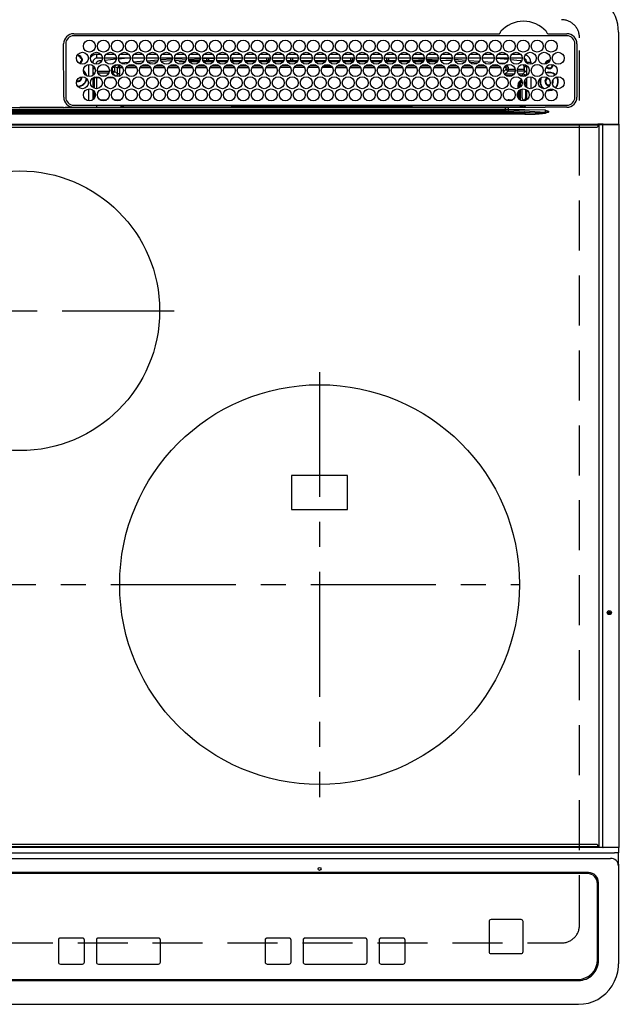
# Model space of a CAD drawing. Extents: x 28111 to 54233, y 210 to 8610.
# Drawn here: x 31006 to 31305, y 6701 to 7194 of the extents above; entities that cross this region are included whole.
import ezdxf

# ---------------------------------------------------------------- set-up
doc = ezdxf.new("R2010")
doc.units = 0
doc.header["$LTSCALE"] = 50
doc.header["$MEASUREMENT"] = 0
doc.linetypes.add('CENTER', pattern=[2, 1.25, -0.25, 0.25, -0.25])
doc.linetypes.add('DASHED', pattern=[0.75, 0.5, -0.25])
doc.layers.add('126-甲板', color=2, linetype='CONTINUOUS')
doc.layers.add('150-機器', color=8, linetype='CONTINUOUS')

msp = doc.modelspace()

# ---------------------------------------------------------------- linework, layer by layer
at = {"layer": '126-甲板', "linetype": 'DASHED'}
for p, q in [((31285.56, 6740.81), (31285.56, 7184.81)), ((30734.56, 6731.81), (31276.56, 6731.81))]:
    msp.add_line(p, q, dxfattribs=at)
for centre, start, end in [((31276.56, 7184.81), 0, 90), ((31276.56, 6740.81), 270, 0)]:
    msp.add_arc(centre, 9, start, end, dxfattribs=at)
at = {"layer": '150-機器', "color": 13, "linetype": 'Continuous'}
for p, q in [((31032.56, 7186.76), (31245.3, 7186.76)), ((31279.26, 7185.74), (31032.56, 7185.74)), ((31245.3, 7186.76), (31245.46, 7186.77)), ((31269.66, 7186.77), (31269.74, 7186.76)), ((31269.74, 7186.76), (31269.82, 7186.76)), ((31269.82, 7186.76), (31279.26, 7186.76)), ((31305.06, 7187.54), (31305.06, 7141.54)), ((31027.56, 7155.04), (31027.54, 7181.74)), ((31028.56, 7181.74), (31028.56, 7155.04)), ((31283.26, 7155.04), (31283.26, 7181.74)), ((31284.28, 7181.74), (31284.28, 7155.04)), ((31034.08, 7175.49), (31034.16, 7175.51)), ((31034.16, 7175.51), (31034.16, 7175.63)), ((31034.96, 7176.14), (31034.96, 7175.92)), ((31034.96, 7175.92), (31034.96, 7175.51)), ((31036.31, 7174.16), (31036.72, 7174.16)), ((31036.72, 7174.16), (31036.94, 7174.16)), ((31044.16, 7174.54), (31044.16, 7176.54)), ((31044.16, 7176.54), (31046.1, 7176.54)), ((31046.91, 7174.54), (31044.16, 7174.54)), ((31053.91, 7174.54), (31047.91, 7174.54)), ((31053.87, 7174), (31048.1, 7173.42)), ((31048.72, 7176.54), (31053.1, 7176.54)), ((31060.91, 7174.54), (31054.91, 7174.54)), ((31059.54, 7174.54), (31054.93, 7174.1)), ((31055.72, 7176.54), (31060.1, 7176.54)), ((31067.91, 7174.54), (31061.91, 7174.54)), ((31062.72, 7176.54), (31067.1, 7176.54)), ((31074.91, 7174.54), (31068.91, 7174.54)), ((31069.19, 7173.28), (31074.76, 7173.75)), ((31069.72, 7176.54), (31074.1, 7176.54)), ((31081.91, 7174.54), (31075.91, 7174.54)), ((31076.03, 7173.86), (31081.89, 7174.22)), ((31076.72, 7176.54), (31081.1, 7176.54)), ((31088.91, 7174.54), (31082.91, 7174.54)), ((31082.96, 7174.29), (31086.88, 7174.54)), ((31088.73, 7173.65), (31083.17, 7173.3)), ((31083.72, 7176.54), (31088.1, 7176.54)), ((31095.91, 7174.54), (31089.91, 7174.54)), ((31095.86, 7174.1), (31090.05, 7173.74)), ((31090.72, 7176.54), (31095.1, 7176.54)), ((31102.91, 7174.54), (31096.91, 7174.54)), ((31098.03, 7174.23), (31096.98, 7174.17)), ((31097.72, 7176.54), (31102.1, 7176.54)), ((31102.87, 7174.43), (31098.03, 7174.23)), ((31099.16, 7173.31), (31099.16, 7174.26)), ((31100.16, 7173.31), (31100.16, 7174.23)), ((31109.91, 7174.54), (31103.91, 7174.54)), ((31104.72, 7176.54), (31109.1, 7176.54)), ((31116.91, 7174.54), (31110.91, 7174.54)), ((31110.96, 7174.54), (31110.96, 7173.94)), ((31111.72, 7176.54), (31116.1, 7176.54)), ((31111.96, 7174.54), (31111.96, 7173.31)), ((31123.91, 7174.54), (31117.91, 7174.54)), ((31118.72, 7176.54), (31123.1, 7176.54)), ((31130.91, 7174.54), (31124.91, 7174.54)), ((31125.72, 7176.54), (31130.1, 7176.54)), ((31129.16, 7173.31), (31129.16, 7174.54)), ((31130.16, 7173.31), (31130.16, 7174.54)), ((31137.91, 7174.54), (31131.91, 7174.54)), ((31132.72, 7176.54), (31137.1, 7176.54)), ((31144.91, 7174.54), (31138.91, 7174.54)), ((31139.72, 7176.54), (31144.1, 7176.54)), ((31140.96, 7174.54), (31140.96, 7173.31)), ((31141.96, 7174.54), (31141.96, 7173.31)), ((31151.91, 7174.54), (31145.91, 7174.54)), ((31146.72, 7176.54), (31151.1, 7176.54)), ((31158.91, 7174.54), (31152.91, 7174.54)), ((31153.72, 7176.54), (31158.1, 7176.54)), ((31165.91, 7174.54), (31159.91, 7174.54)), ((31160.16, 7173.31), (31160.16, 7174.54)), ((31160.72, 7176.54), (31165.1, 7176.54)), ((31172.91, 7174.54), (31166.91, 7174.54)), ((31167.72, 7176.54), (31172.1, 7176.54)), ((31170.96, 7174.54), (31170.96, 7173.31)), ((31171.96, 7174.54), (31171.96, 7173.31)), ((31179.91, 7174.54), (31173.91, 7174.54)), ((31174.72, 7176.54), (31179.1, 7176.54)), ((31186.91, 7174.54), (31180.91, 7174.54)), ((31181.72, 7176.54), (31186.1, 7176.54)), ((31193.91, 7174.54), (31187.91, 7174.54)), ((31188.72, 7176.54), (31193.1, 7176.54)), ((31189.16, 7173.31), (31189.16, 7174.54)), ((31190.16, 7173.31), (31190.16, 7174.54)), ((31200.91, 7174.54), (31194.91, 7174.54)), ((31195.72, 7176.54), (31200.1, 7176.54)), ((31200.88, 7174.33), (31197.16, 7174.54)), ((31207.91, 7174.54), (31201.91, 7174.54)), ((31207.81, 7173.94), (31201.96, 7174.27)), ((31202.72, 7176.54), (31207.1, 7176.54)), ((31214.91, 7174.54), (31208.91, 7174.54)), ((31214.7, 7173.55), (31209.03, 7173.87)), ((31209.72, 7176.54), (31214.1, 7176.54)), ((31221.91, 7174.54), (31215.91, 7174.54)), ((31215.93, 7174.48), (31221.59, 7174.16)), ((31221.54, 7173.17), (31216.1, 7173.47)), ((31216.72, 7176.54), (31221.1, 7176.54)), ((31221.59, 7174.16), (31221.88, 7174.14)), ((31228.91, 7174.54), (31222.91, 7174.54)), ((31223, 7174.05), (31228.71, 7173.58)), ((31223.72, 7176.54), (31228.1, 7176.54)), ((31235.91, 7174.54), (31229.91, 7174.54)), ((31230.1, 7173.47), (31235.52, 7173.02)), ((31230.72, 7176.54), (31235.1, 7176.54)), ((31242.91, 7174.54), (31236.91, 7174.54)), ((31237.72, 7176.54), (31242.1, 7176.54)), ((31242.91, 7174.49), (31242.38, 7174.54)), ((31249.91, 7174.54), (31243.91, 7174.54)), ((31249.83, 7173.83), (31243.91, 7174.39)), ((31244.72, 7176.54), (31249.1, 7176.54)), ((31256.91, 7174.54), (31250.91, 7174.54)), ((31255.93, 7173.2), (31251.01, 7173.71)), ((31251.72, 7176.54), (31256.1, 7176.54)), ((31036.72, 7173.36), (31036.31, 7173.36)), ((31036.94, 7173.36), (31036.72, 7173.36)), ((31040.16, 7165.4), (31040.16, 7171.38)), ((31042.16, 7172.54), (31041.63, 7172.54)), ((31042.16, 7172.54), (31042.16, 7172.05)), ((31042.16, 7170.82), (31042.16, 7165.95)), ((31042.62, 7170.41), (31042.16, 7170.41)), ((31043.3, 7169.18), (31042.16, 7169.18)), ((31046.65, 7173.27), (31045.36, 7173.14)), ((31052.04, 7168.13), (31052.04, 7170)), ((31052.04, 7170), (31053.04, 7170)), ((31053.04, 7170), (31053.04, 7168.13)), ((31053.91, 7171.34), (31053.92, 7171.29)), ((31053.92, 7171.29), (31053.93, 7171.17)), ((31053.93, 7171.17), (31053.94, 7171.07)), ((31055.52, 7171.13), (31053.94, 7171)), ((31053.94, 7171.07), (31053.94, 7171.02)), ((31053.94, 7171.02), (31053.94, 7171)), ((31054.5, 7166.67), (31054.5, 7169.72)), ((31055.5, 7169.72), (31054.5, 7169.72)), ((31055.49, 7170.72), (31056.2, 7170.72)), ((31055.49, 7170.7), (31055.49, 7170.72)), ((31055.49, 7170.64), (31055.49, 7170.7)), ((31055.49, 7170.55), (31055.49, 7170.64)), ((31055.49, 7170.42), (31055.49, 7170.55)), ((31055.49, 7170.27), (31055.49, 7170.42)), ((31055.49, 7170.1), (31055.49, 7170.27)), ((31055.49, 7169.91), (31055.49, 7170.1)), ((31055.5, 7169.72), (31055.49, 7169.91)), ((31055.5, 7169.72), (31055.5, 7166.67)), ((31057.03, 7169.72), (31055.5, 7169.72)), ((31056.07, 7172.18), (31060.09, 7172.52)), ((31064.03, 7169.73), (31058.74, 7169.72)), ((31059.59, 7170.73), (31063.18, 7170.73)), ((31062.54, 7172.72), (31067.57, 7173.15)), ((31066.63, 7172.07), (31063.61, 7171.81)), ((31071.02, 7169.73), (31065.75, 7169.73)), ((31066.61, 7170.74), (31070.17, 7170.74)), ((31074.25, 7172.71), (31069.84, 7172.34)), ((31078.02, 7169.74), (31072.75, 7169.74)), ((31073.62, 7170.75), (31077.16, 7170.75)), ((31081.59, 7173.2), (31076.44, 7172.88)), ((31085.01, 7169.75), (31079.76, 7169.74)), ((31080.63, 7170.75), (31084.15, 7170.75)), ((31085.09, 7172.81), (31088.4, 7172.81)), ((31092.01, 7169.76), (31086.76, 7169.75)), ((31087.64, 7170.76), (31091.15, 7170.76)), ((31090.15, 7173.31), (31095.67, 7173.31)), ((31090.42, 7172.81), (31095.4, 7172.81)), ((31099.01, 7169.76), (31093.77, 7169.76)), ((31094.65, 7170.76), (31098.14, 7170.77)), ((31097.15, 7173.31), (31099.16, 7173.31)), ((31097.42, 7172.81), (31102.4, 7172.81)), ((31100.16, 7173.31), (31099.16, 7173.31)), ((31100.16, 7173.31), (31102.67, 7173.31)), ((31106, 7169.77), (31100.77, 7169.77)), ((31101.66, 7170.77), (31105.13, 7170.77)), ((31104.15, 7173.31), (31109.67, 7173.31)), ((31104.42, 7172.81), (31109.4, 7172.81)), ((31113, 7169.78), (31107.78, 7169.77)), ((31108.67, 7170.77), (31112.12, 7170.78)), ((31111.96, 7173.31), (31111.15, 7173.31)), ((31111.42, 7172.81), (31116.4, 7172.81)), ((31111.96, 7173.31), (31116.67, 7173.31)), ((31119.99, 7169.78), (31114.78, 7169.78)), ((31115.68, 7170.78), (31119.12, 7170.78)), ((31118.15, 7173.31), (31123.67, 7173.31)), ((31118.42, 7172.81), (31123.4, 7172.81)), ((31126.99, 7169.79), (31121.79, 7169.79)), ((31122.69, 7170.79), (31126.11, 7170.79)), ((31125.15, 7173.31), (31129.16, 7173.31)), ((31125.42, 7172.81), (31130.4, 7172.81)), ((31133.99, 7169.8), (31128.79, 7169.79)), ((31130.16, 7173.31), (31129.16, 7173.31)), ((31129.7, 7170.79), (31133.1, 7170.8)), ((31130.16, 7173.31), (31130.67, 7173.31)), ((31132.15, 7173.31), (31137.67, 7173.31)), ((31132.42, 7172.81), (31137.4, 7172.81)), ((31140.98, 7169.81), (31135.8, 7169.8)), ((31136.71, 7170.8), (31140.09, 7170.8)), ((31139.15, 7173.31), (31140.96, 7173.31)), ((31139.42, 7172.81), (31144.4, 7172.81)), ((31141.96, 7173.31), (31140.96, 7173.31)), ((31141.96, 7173.31), (31144.67, 7173.31)), ((31147.98, 7169.81), (31142.81, 7169.81)), ((31143.72, 7170.8), (31147.09, 7170.81)), ((31146.15, 7173.31), (31151.67, 7173.31)), ((31146.42, 7172.81), (31151.4, 7172.81)), ((31150.96, 7169.82), (31149.81, 7169.82)), ((31150.73, 7170.81), (31150.96, 7170.81)), ((31150.96, 7170.81), (31154.08, 7170.81)), ((31154.98, 7169.81), (31150.96, 7169.82)), ((31153.15, 7173.31), (31158.67, 7173.31)), ((31153.42, 7172.81), (31158.4, 7172.81)), ((31161.98, 7169.81), (31156.81, 7169.81)), ((31157.72, 7170.8), (31161.09, 7170.8)), ((31160.16, 7173.31), (31160.15, 7173.31)), ((31160.16, 7173.31), (31165.67, 7173.31)), ((31160.42, 7172.81), (31165.4, 7172.81)), ((31168.99, 7169.8), (31163.8, 7169.8)), ((31164.71, 7170.8), (31168.1, 7170.79)), ((31167.15, 7173.31), (31170.96, 7173.31)), ((31167.42, 7172.81), (31172.4, 7172.81)), ((31175.99, 7169.79), (31170.8, 7169.8)), ((31171.96, 7173.31), (31170.96, 7173.31)), ((31171.7, 7170.79), (31175.11, 7170.79)), ((31171.96, 7173.31), (31172.67, 7173.31)), ((31174.15, 7173.31), (31179.67, 7173.31)), ((31174.42, 7172.81), (31179.4, 7172.81)), ((31182.99, 7169.79), (31177.79, 7169.79)), ((31178.69, 7170.78), (31182.12, 7170.78)), ((31181.15, 7173.31), (31186.67, 7173.31)), ((31181.42, 7172.81), (31186.4, 7172.81)), ((31190, 7169.78), (31184.79, 7169.78)), ((31185.68, 7170.78), (31189.13, 7170.77)), ((31188.15, 7173.31), (31189.16, 7173.31)), ((31188.42, 7172.81), (31193.4, 7172.81)), ((31190.16, 7173.31), (31189.16, 7173.31)), ((31190.16, 7173.31), (31193.67, 7173.31)), ((31197, 7169.77), (31191.78, 7169.78)), ((31192.67, 7170.77), (31196.14, 7170.77)), ((31195.15, 7173.31), (31200.67, 7173.31)), ((31195.42, 7172.81), (31200.4, 7172.81)), ((31204, 7169.77), (31198.78, 7169.77)), ((31199.65, 7170.76), (31203.14, 7170.76)), ((31202.15, 7173.31), (31207.67, 7173.31)), ((31202.42, 7172.81), (31207.4, 7172.81)), ((31211.01, 7169.76), (31205.77, 7169.77)), ((31206.64, 7170.76), (31210.15, 7170.75)), ((31209.15, 7173.31), (31214.67, 7173.31)), ((31209.42, 7172.81), (31214.4, 7172.81)), ((31218.01, 7169.75), (31212.77, 7169.76)), ((31213.63, 7170.75), (31217.16, 7170.75)), ((31216.42, 7172.81), (31216.83, 7172.81)), ((31225.02, 7169.75), (31219.76, 7169.75)), ((31220.62, 7170.74), (31224.17, 7170.74)), ((31221.58, 7173.16), (31221.54, 7173.17)), ((31228.18, 7172.62), (31223.36, 7173.02)), ((31232.02, 7169.74), (31226.76, 7169.75)), ((31227.61, 7170.74), (31231.18, 7170.73)), ((31234.68, 7172.09), (31230.75, 7172.41)), ((31239.02, 7169.73), (31233.75, 7169.74)), ((31234.6, 7170.73), (31238.19, 7170.73)), ((31237.46, 7172.86), (31242.07, 7172.48)), ((31240.7, 7171.59), (31238.69, 7171.76)), ((31246.03, 7169.72), (31240.75, 7169.73)), ((31241.59, 7170.72), (31245.2, 7170.72)), ((31244.98, 7172.25), (31248.07, 7171.99)), ((31247.42, 7168.66), (31247.42, 7168.12)), ((31247.48, 7167.73), (31248.88, 7169.13)), ((31248.05, 7171.8), (31248.04, 7171.71)), ((31248.07, 7171.99), (31248.05, 7171.8)), ((31248.07, 7171.99), (31248.34, 7171.92)), ((31249.88, 7170), (31248.88, 7170)), ((31248.88, 7169.13), (31248.88, 7170)), ((31249.88, 7169.13), (31248.88, 7169.13)), ((31249.88, 7170), (31249.88, 7169.13)), ((31249.88, 7169.13), (31249.88, 7168.13)), ((31249.88, 7169.13), (31253.31, 7169.13)), ((31254.5, 7169.13), (31257.72, 7169.13)), ((31256.16, 7173.17), (31255.93, 7173.2)), ((31256.51, 7173.02), (31256.16, 7173.17)), ((31257.72, 7171.21), (31257.72, 7169.13)), ((31257.77, 7171.21), (31257.72, 7171.21)), ((31257.77, 7170.68), (31257.77, 7171.21)), ((31259.16, 7170.41), (31257.78, 7170.41)), ((31257.82, 7170.18), (31257.8, 7170.18)), ((31257.82, 7170.18), (31257.82, 7168.09)), ((31259.16, 7170.18), (31257.82, 7170.18)), ((31259.16, 7172.54), (31261.16, 7172.54)), ((31259.16, 7172.05), (31259.16, 7172.54)), ((31259.16, 7165.95), (31259.16, 7170.82)), ((31261.16, 7172.54), (31261.16, 7171.5)), ((31036.31, 7164.91), (31036.28, 7165.22)), ((31042.16, 7164.72), (31042.16, 7159.85)), ((31042.57, 7167.09), (31043.12, 7167.09)), ((31042.57, 7167.09), (31042.92, 7166.75)), ((31043, 7164.67), (31042.66, 7165.01)), ((31044, 7164.67), (31043, 7164.67)), ((31043, 7159.43), (31043, 7164.67)), ((31044, 7164.67), (31044, 7165.28)), ((31045.73, 7164.67), (31044, 7164.67)), ((31044, 7164.67), (31044, 7159.29)), ((31044.42, 7168.13), (31050.4, 7168.13)), ((31050.13, 7167.13), (31044.68, 7167.13)), ((31046.13, 7165.67), (31048.68, 7165.67)), ((31052.73, 7164.67), (31049.09, 7164.67)), ((31051.42, 7168.13), (31052.04, 7168.13)), ((31052.04, 7167.13), (31051.68, 7167.13)), ((31052.04, 7168.13), (31053.04, 7168.13)), ((31052.04, 7168.13), (31052.04, 7167.13)), ((31053.5, 7165.67), (31052.04, 7167.13)), ((31053.04, 7168.13), (31054.5, 7166.67)), ((31053.13, 7165.67), (31053.5, 7165.67)), ((31053.5, 7165.53), (31053.5, 7165.67)), ((31055.5, 7166.67), (31054.5, 7166.67)), ((31249.88, 7168.13), (31248.42, 7166.67)), ((31248.42, 7166.67), (31252.87, 7166.67)), ((31248.42, 7166.14), (31248.42, 7166.67)), ((31251.69, 7165.67), (31249.13, 7165.67)), ((31253.4, 7168.13), (31249.88, 7168.13)), ((31257.77, 7168.13), (31254.42, 7168.13)), ((31254.95, 7166.67), (31257.29, 7166.67)), ((31257.29, 7165.67), (31256.13, 7165.67)), ((31257.29, 7166.67), (31258.71, 7168.09)), ((31257.29, 7165.67), (31257.29, 7166.67)), ((31257.29, 7165.67), (31258.29, 7165.67)), ((31257.29, 7165.39), (31257.29, 7165.67)), ((31257.82, 7168.09), (31257.77, 7168.13)), ((31257.82, 7168.09), (31258.71, 7168.09)), ((31258.27, 7163.71), (31258.29, 7163.71)), ((31259.16, 7166.54), (31258.29, 7165.67)), ((31258.29, 7165.67), (31258.29, 7165.52)), ((31258.29, 7163.74), (31258.29, 7163.71)), ((31258.29, 7163.71), (31258.37, 7163.71)), ((31259.16, 7159.85), (31259.16, 7164.72)), ((31261.16, 7165.28), (31261.16, 7159.3)), ((31040.16, 7153.2), (31040.16, 7159.18)), ((31042.16, 7158.62), (31042.16, 7153.75)), ((31254.82, 7161.21), (31255.32, 7161.21)), ((31254.82, 7159.43), (31254.82, 7161.21)), ((31255.82, 7161.21), (31255.32, 7161.21)), ((31255.32, 7159.64), (31255.32, 7161.21)), ((31255.82, 7161.21), (31255.82, 7159.98)), ((31255.82, 7158.73), (31255.82, 7153.64)), ((31256.8, 7154.68), (31256.8, 7159.12)), ((31257.91, 7162.22), (31257.91, 7162.36)), ((31258.41, 7162.71), (31257.94, 7162.71)), ((31258.46, 7160.9), (31258.25, 7160.9)), ((31258.41, 7162.71), (31258.41, 7161.73)), ((31258.43, 7161.72), (31258.41, 7161.73)), ((31258.46, 7160.72), (31258.46, 7160.55)), ((31258.46, 7158.99), (31258.46, 7154.69)), ((31259.16, 7153.75), (31259.16, 7158.62)), ((31270.36, 7160.81), (31270.52, 7160.82)), ((31270.36, 7158.51), (31271.6, 7158.69)), ((31271.6, 7158.69), (31272.41, 7159.01)), ((31271.65, 7158.5), (31272.65, 7158.92)), ((31271.91, 7162.11), (31271.97, 7162.24)), ((31271.97, 7162.24), (31272.11, 7162.91)), ((31272.11, 7162.91), (31272.07, 7163.26)), ((31043, 7154.67), (31043, 7157.7)), ((31045.66, 7153.75), (31049.15, 7153.75)), ((31052.66, 7153.75), (31056.15, 7153.75)), ((31250.42, 7153.19), (31250.42, 7153.75)), ((31250.42, 7153.75), (31252.15, 7153.75)), ((31254.82, 7154.66), (31254.82, 7157.71)), ((31255.32, 7154.03), (31255.32, 7158.34)), ((31258.41, 7153.69), (31258.43, 7153.69)), ((31269.4, 7158.41), (31270.36, 7158.31)), ((31269.59, 7158.58), (31270.36, 7158.51)), ((31270.36, 7158.31), (31271.65, 7158.5)), ((30898.66, 7148.84), (31005.56, 7148.84)), ((30983.57, 7149.95), (31005.56, 7149.95)), ((31027.54, 7149.95), (31005.56, 7149.95)), ((31112.46, 7148.84), (31005.56, 7148.84)), ((31030.28, 7150.04), (31152.49, 7150.04)), ((31032.56, 7151.04), (31279.26, 7151.04)), ((31043.99, 7151.04), (31043.99, 7150.04)), ((31056.77, 7150.82), (31056.28, 7150.33)), ((31056.28, 7150.21), (31056.28, 7150.33)), ((31056.28, 7150.21), (31056.75, 7150.21)), ((31056.74, 7150.04), (31056.75, 7150.72)), ((31057.25, 7150.72), (31057.24, 7150.04)), ((31057.25, 7151.04), (31057.25, 7150.72)), ((31111.66, 7150.72), (31057.25, 7150.72)), ((31111.65, 7150.04), (31111.66, 7150.71)), ((31111.66, 7150.71), (31111.67, 7150.91)), ((31111.97, 7150.91), (31111.96, 7150.71)), ((31111.96, 7150.41), (31111.96, 7150.71)), ((31111.96, 7150.71), (31201.35, 7150.71)), ((31201.35, 7150.41), (31111.96, 7150.41)), ((31111.97, 7150.91), (31111.97, 7151.04)), ((31201.35, 7150.91), (31111.97, 7150.91)), ((31248.51, 7148.84), (31112.46, 7148.84)), ((31152.49, 7150.04), (31248.51, 7150.04)), ((31201.35, 7150.91), (31201.35, 7151.04)), ((31201.35, 7150.71), (31201.35, 7150.91)), ((31201.35, 7150.41), (31201.35, 7150.71)), ((31201.65, 7150.91), (31201.65, 7150.71)), ((31256.11, 7150.72), (31201.65, 7150.72)), ((31201.65, 7150.71), (31201.66, 7150.04)), ((31248.51, 7148.84), (31248.51, 7150.04)), ((31248.51, 7150.04), (31249.92, 7150.04)), ((31250, 7148.84), (31248.51, 7148.84)), ((31248.51, 7148.72), (31248.51, 7148.84)), ((31249.92, 7150.04), (31267.88, 7150.04)), ((31250, 7148.84), (31250, 7148.67)), ((31258.15, 7148.71), (31250, 7148.84)), ((31256.11, 7150.72), (31256.11, 7151.04)), ((31256.12, 7150.04), (31256.11, 7150.72)), ((31256.61, 7150.72), (31256.62, 7150.04)), ((31257.32, 7150.04), (31257.32, 7151.04)), ((31257.32, 7150.04), (31257.32, 7151.04)), ((31258.2, 7150.33), (31257.5, 7151.04)), ((31257.91, 7153.68), (31257.8, 7153.68)), ((31257.91, 7153.62), (31257.91, 7153.68)), ((31258.41, 7153.62), (31257.91, 7153.62)), ((31258.41, 7153.69), (31258.41, 7153.62)), ((31258.41, 7153.62), (31258.6, 7153.43)), ((31258.76, 7150.9), (31258.76, 7151.04)), ((31267.88, 7150.04), (31268.4, 7150.04)), ((31268.4, 7150.04), (31268.4, 7150.18)), ((31270.01, 7150.01), (31268.4, 7150.04)), ((31279.26, 7150.01), (31270.01, 7150.01)), ((30752.9, 7147.4), (31258.21, 7147.4)), ((31258.21, 7146.46), (30752.9, 7146.46)), ((30762.61, 7148.72), (31248.51, 7148.72)), ((31248.51, 7147.94), (30762.61, 7147.94)), ((31248.51, 7148.72), (31248.51, 7147.94)), ((31258.21, 7147.4), (31249.93, 7147.89)), ((31250, 7148.67), (31268.51, 7147.56)), ((31268.51, 7148.54), (31258.15, 7148.71)), ((31258.21, 7147.4), (31258.21, 7146.46)), ((31268.5, 7147.34), (31269.98, 7147.51)), ((31268.5, 7147.34), (31268.5, 7147.31)), ((31268.5, 7147.31), (31268.51, 7147.28)), ((31268.51, 7147.56), (31268.51, 7148.54)), ((31268.51, 7147.28), (31268.52, 7147.24)), ((31268.52, 7147.24), (31268.53, 7147.21)), ((31268.53, 7147.21), (31268.54, 7147.18)), ((31268.54, 7147.18), (31268.55, 7147.14)), ((31268.55, 7147.14), (31268.56, 7147.11)), ((31268.56, 7147.11), (31268.57, 7147.08)), ((31269.98, 7147.51), (31268.57, 7147.08)), ((31269.98, 7147.51), (31270.01, 7147.52)), ((31270.01, 7147.52), (31269.98, 7147.51)), ((31270.01, 7148.04), (31270.01, 7147.52)), ((30716.46, 7141.54), (31294.66, 7141.54)), ((31294.66, 7141.04), (30716.46, 7141.04)), ((30716.76, 7140.04), (31294.36, 7140.04)), ((31297.37, 7141.54), (31294.66, 7141.54)), ((31294.66, 7141.54), (31294.66, 7141.04)), ((31294.66, 7141.04), (31294.66, 7140.34)), ((31295.46, 7141.29), (31295.47, 7141.35)), ((31295.46, 7141.24), (31295.46, 7141.29)), ((31297.22, 7141.24), (31295.46, 7141.24)), ((31295.46, 6779.84), (31295.46, 7141.24)), ((31295.47, 7141.35), (31295.48, 7141.4)), ((31295.48, 7141.4), (31295.5, 7141.45)), ((31295.5, 7141.45), (31295.53, 7141.49)), ((31295.53, 7141.49), (31295.55, 7141.51)), ((31295.55, 7141.51), (31295.58, 7141.53)), ((31295.58, 7141.53), (31295.61, 7141.54)), ((31297.22, 7141.24), (31297.23, 7141.29)), ((31297.73, 7141.24), (31297.22, 7141.24)), ((31297.22, 6779.84), (31297.22, 7141.24)), ((31297.23, 7141.29), (31297.24, 7141.35)), ((31297.24, 7141.35), (31297.25, 7141.4)), ((31297.25, 7141.4), (31297.27, 7141.45)), ((31297.27, 7141.45), (31297.29, 7141.49)), ((31297.29, 7141.49), (31297.32, 7141.51)), ((31297.32, 7141.51), (31297.35, 7141.53)), ((31297.35, 7141.53), (31297.38, 7141.54)), ((31297.37, 7141.54), (31297.38, 7141.54)), ((31297.38, 7141.54), (31297.73, 7141.54)), ((31297.73, 7141.24), (31297.73, 7141.54)), ((31297.73, 7141.54), (31303.46, 7141.54)), ((31303.46, 7141.24), (31297.73, 7141.24)), ((31303.46, 7141.24), (31303.46, 7141.54)), ((31303.46, 7141.54), (31305.16, 7141.54)), ((31305.46, 7141.24), (31303.46, 7141.24)), ((31305.46, 6779.84), (31305.46, 7141.24)), ((31169.56, 6965.66), (31141.56, 6965.66)), ((31141.56, 6965.66), (31141.56, 6948.66)), ((31169.56, 6948.66), (31169.56, 6965.66)), ((31141.56, 6948.66), (31169.56, 6948.66)), ((30716.46, 6780.04), (31294.66, 6780.04)), ((31294.66, 6779.54), (30716.46, 6779.54)), ((31294.36, 6781.04), (30716.76, 6781.04)), ((31294.66, 6780.04), (31294.66, 6780.74)), ((31294.66, 6780.04), (31294.66, 6779.54)), ((31297.37, 6779.54), (31294.66, 6779.54)), ((31295.46, 6779.78), (31295.46, 6779.84)), ((31295.47, 6779.72), (31295.46, 6779.78)), ((31295.48, 6779.67), (31295.47, 6779.72)), ((31295.5, 6779.62), (31295.48, 6779.67)), ((31295.53, 6779.59), (31295.5, 6779.62)), ((31295.55, 6779.56), (31295.53, 6779.59)), ((31295.58, 6779.54), (31295.55, 6779.56)), ((31295.61, 6779.54), (31295.58, 6779.54)), ((31297.22, 6779.84), (31297.23, 6779.78)), ((31297.23, 6779.78), (31297.24, 6779.72)), ((31297.24, 6779.72), (31297.25, 6779.67)), ((31297.25, 6779.67), (31297.27, 6779.62)), ((31297.27, 6779.62), (31297.29, 6779.59)), ((31297.29, 6779.59), (31297.32, 6779.56)), ((31297.32, 6779.56), (31297.35, 6779.54)), ((31297.35, 6779.54), (31297.38, 6779.54)), ((31297.38, 6779.54), (31297.37, 6779.54)), ((31297.73, 6779.54), (31297.38, 6779.54)), ((31303.46, 6779.54), (31297.73, 6779.54)), ((31305.16, 6779.54), (31303.46, 6779.54)), ((31305.06, 6779.54), (31305.06, 6776.87)), ((31305.42, 6779.84), (31305.46, 6779.84)), ((30708.06, 6776.87), (31303.06, 6776.87)), ((31305.06, 6776.87), (31303.06, 6776.87)), ((31305.06, 6771.33), (31305.06, 6776.87)), ((30710.06, 6774.09), (31301.06, 6774.09)), ((31305.06, 6771.33), (31305.06, 6770.4)), ((31305.06, 6770.4), (31305.06, 6722.77)), ((31290.06, 6767.02), (30721.06, 6767.02)), ((31289.56, 6766.52), (30721.56, 6766.52)), ((31289.56, 6766.5), (30721.56, 6766.5)), ((31289.56, 6766.52), (31289.56, 6766.5)), ((31294.56, 6761.52), (31294.56, 6761.51)), ((31294.56, 6723.52), (31294.56, 6761.51)), ((31295.06, 6723.03), (31295.06, 6762.02)), ((31240.3, 6742.51), (31240.3, 6742.52)), ((31240.3, 6742.51), (31240.3, 6727.51)), ((31241.3, 6743.5), (31241.3, 6743.52)), ((31256.3, 6743.52), (31241.3, 6743.52)), ((31256.3, 6743.5), (31241.3, 6743.5)), ((31256.3, 6743.5), (31256.3, 6743.52)), ((31257.3, 6742.51), (31257.3, 6742.52)), ((31257.3, 6727.51), (31257.3, 6742.51)), ((31024.9, 6733.26), (31024.9, 6733.28)), ((31024.9, 6733.26), (31024.9, 6722.26)), ((31036.9, 6734.28), (31025.9, 6734.28)), ((31025.9, 6734.26), (31025.9, 6734.28)), ((31036.9, 6734.26), (31025.9, 6734.26)), ((31036.9, 6734.26), (31036.9, 6734.28)), ((31037.9, 6733.26), (31037.9, 6733.28)), ((31037.9, 6722.26), (31037.9, 6733.26)), ((31043.9, 6733.26), (31043.9, 6733.28)), ((31043.9, 6733.26), (31043.9, 6722.26)), ((31074.9, 6734.28), (31044.9, 6734.28)), ((31044.9, 6734.26), (31044.9, 6734.28)), ((31074.9, 6734.26), (31044.9, 6734.26)), ((31074.9, 6734.26), (31074.9, 6734.28)), ((31075.9, 6733.26), (31075.9, 6733.28)), ((31075.9, 6722.26), (31075.9, 6733.26)), ((31128.31, 6733.26), (31128.31, 6733.28)), ((31128.31, 6733.26), (31128.31, 6722.26)), ((31140.31, 6734.28), (31129.31, 6734.28)), ((31129.31, 6734.26), (31129.31, 6734.28)), ((31140.31, 6734.26), (31129.31, 6734.26)), ((31140.31, 6734.26), (31140.31, 6734.28)), ((31141.31, 6733.26), (31141.31, 6733.28)), ((31141.31, 6722.26), (31141.31, 6733.26)), ((31147.31, 6733.26), (31147.31, 6733.28)), ((31147.31, 6733.26), (31147.31, 6722.26)), ((31178.31, 6734.28), (31148.31, 6734.28)), ((31148.31, 6734.26), (31148.31, 6734.28)), ((31178.31, 6734.26), (31148.31, 6734.26)), ((31178.31, 6734.26), (31178.31, 6734.28)), ((31179.31, 6733.26), (31179.31, 6733.28)), ((31179.31, 6722.26), (31179.31, 6733.26)), ((31185.31, 6733.26), (31185.31, 6733.28)), ((31185.31, 6733.26), (31185.31, 6722.26)), ((31197.31, 6734.28), (31186.31, 6734.28)), ((31186.31, 6734.26), (31186.31, 6734.28)), ((31197.31, 6734.26), (31186.31, 6734.26)), ((31197.31, 6734.26), (31197.31, 6734.28)), ((31198.31, 6733.26), (31198.31, 6733.28)), ((31198.31, 6722.26), (31198.31, 6733.26)), ((31241.3, 6726.51), (31256.3, 6726.51)), ((31025.9, 6721.27), (31036.9, 6721.27)), ((31044.9, 6721.27), (31074.9, 6721.27)), ((31129.31, 6721.27), (31140.31, 6721.27)), ((31148.31, 6721.27), (31178.31, 6721.27)), ((31186.31, 6721.27), (31197.31, 6721.27)), ((31305.06, 6722.77), (31305.06, 6721.38)), ((30726.06, 6713.04), (31285.06, 6713.04)), ((30726.56, 6713.52), (31284.56, 6713.52)), ((30726.06, 6701.13), (31285.06, 6701.13))]:
    msp.add_line(p, q, dxfattribs=at)
at = {"layer": '150-機器', "color": 161, "linetype": 'CENTER'}
for p, q in [((30926.79, 7048.16), (31082.76, 7048.16)), ((31155.56, 7017.52), (31155.56, 6804.8)), ((30751.16, 6911.16), (31255.56, 6911.16))]:
    msp.add_line(p, q, dxfattribs=at)
at = {"layer": '150-機器', "color": 13, "linetype": 'Continuous'}
for points in [[(31257.72, 7169.13), (31257.72, 7169), (31257.72, 7168.88), (31257.72, 7168.76), (31257.73, 7168.65), (31257.73, 7168.54), (31257.73, 7168.45), (31257.74, 7168.36), (31257.74, 7168.29), (31257.75, 7168.23), (31257.75, 7168.18), (31257.76, 7168.15), (31257.77, 7168.13), (31257.77, 7168.13)], [(31257.77, 7170.68), (31257.77, 7170.62), (31257.77, 7170.56), (31257.77, 7170.5), (31257.77, 7170.44), (31257.78, 7170.39), (31257.78, 7170.34), (31257.78, 7170.3), (31257.78, 7170.26), (31257.79, 7170.23), (31257.79, 7170.21), (31257.79, 7170.19), (31257.8, 7170.19), (31257.8, 7170.18)], [(31042.57, 7167.09), (31042.45, 7167.09), (31042.33, 7167.06), (31042.21, 7167.02), (31042.16, 7167)], [(31053.5, 7165.67), (31053.62, 7165.68), (31053.74, 7165.7), (31053.86, 7165.74), (31053.98, 7165.79), (31054.08, 7165.86), (31054.18, 7165.94), (31054.26, 7166.03), (31054.34, 7166.13), (31054.4, 7166.24), (31054.45, 7166.36), (31054.48, 7166.48), (31054.49, 7166.6), (31054.5, 7166.67)], [(31055.09, 7165.46), (31055.23, 7165.67), (31055.34, 7165.9), (31055.42, 7166.13), (31055.47, 7166.38), (31055.49, 7166.63), (31055.5, 7166.67)], [(31247.82, 7166.87), (31247.92, 7166.8), (31248.04, 7166.75), (31248.15, 7166.71), (31248.28, 7166.68), (31248.4, 7166.67), (31248.42, 7166.67)], [(31258.41, 7162.71), (31258.41, 7162.83), (31258.41, 7162.96), (31258.41, 7163.08), (31258.4, 7163.19), (31258.4, 7163.29), (31258.4, 7163.39), (31258.4, 7163.48), (31258.39, 7163.55), (31258.39, 7163.61), (31258.38, 7163.66), (31258.38, 7163.69), (31258.38, 7163.71), (31258.37, 7163.71)], [(31259.16, 7167.99), (31259.04, 7168.04), (31258.92, 7168.07), (31258.8, 7168.09), (31258.71, 7168.09)], [(31258.41, 7161.73), (31258.4, 7161.73), (31258.39, 7161.73), (31258.37, 7161.73), (31258.34, 7161.73), (31258.3, 7161.73), (31258.26, 7161.73), (31258.22, 7161.74), (31258.16, 7161.74), (31258.11, 7161.74), (31258.05, 7161.74), (31257.99, 7161.74), (31257.93, 7161.74), (31257.91, 7161.74)], [(31258.46, 7160.72), (31258.46, 7160.85), (31258.46, 7160.97), (31258.46, 7161.09), (31258.46, 7161.2), (31258.45, 7161.31), (31258.45, 7161.4), (31258.45, 7161.49), (31258.45, 7161.56), (31258.44, 7161.62), (31258.44, 7161.67), (31258.43, 7161.7), (31258.43, 7161.72), (31258.43, 7161.72)], [(31250.42, 7153.75), (31250.17, 7153.73), (31249.92, 7153.68), (31249.69, 7153.61), (31249.46, 7153.5), (31249.3, 7153.4)], [(31256.8, 7154.68), (31256.8, 7154.56), (31256.83, 7154.43), (31256.87, 7154.31), (31256.92, 7154.2), (31256.98, 7154.1), (31257.06, 7154), (31257.15, 7153.91), (31257.26, 7153.84), (31257.36, 7153.78), (31257.48, 7153.73), (31257.6, 7153.7), (31257.72, 7153.68), (31257.8, 7153.68)], [(31258.43, 7153.69), (31258.43, 7153.7), (31258.44, 7153.73), (31258.44, 7153.77), (31258.44, 7153.82), (31258.45, 7153.89), (31258.45, 7153.97), (31258.45, 7154.06), (31258.46, 7154.17), (31258.46, 7154.28), (31258.46, 7154.39), (31258.46, 7154.51), (31258.46, 7154.64), (31258.46, 7154.69)], [(31056.28, 7150.33), (31056.27, 7150.46), (31056.25, 7150.58), (31056.21, 7150.7), (31056.16, 7150.81), (31056.09, 7150.92), (31056.01, 7151.01), (31055.99, 7151.04)], [(31056.26, 7150.03), (31056.28, 7150.15), (31056.28, 7150.21)], [(31257.67, 7153.2), (31257.72, 7153.23), (31257.77, 7153.28), (31257.81, 7153.32), (31257.84, 7153.38), (31257.87, 7153.43), (31257.89, 7153.49), (31257.9, 7153.55), (31257.91, 7153.61), (31257.91, 7153.62)], [(31257.91, 7153.68), (31257.97, 7153.68), (31258.03, 7153.68), (31258.09, 7153.68), (31258.15, 7153.68), (31258.2, 7153.68), (31258.25, 7153.68), (31258.29, 7153.68), (31258.33, 7153.68), (31258.36, 7153.68), (31258.38, 7153.69), (31258.4, 7153.69), (31258.41, 7153.69), (31258.41, 7153.69)], [(31250, 7148.67), (31248.51, 7148.72)], [(31249.93, 7147.89), (31248.51, 7147.94)], [(31258.21, 7147.4), (31260.92, 7147.32), (31263.31, 7147.27), (31265.32, 7147.25), (31266.95, 7147.27), (31268.14, 7147.32), (31268.5, 7147.34)], [(31258.21, 7146.46), (31260.94, 7146.48), (31263.33, 7146.55), (31265.37, 7146.66), (31267, 7146.8), (31268.21, 7146.99), (31268.57, 7147.08)], [(31268.51, 7147.56), (31270.01, 7147.52)], [(31285.06, 6701.13), (31287.55, 6701.29), (31290.01, 6701.76), (31292.38, 6702.54), (31294.65, 6703.61), (31296.76, 6704.96), (31298.69, 6706.56), (31300.41, 6708.4), (31301.89, 6710.44), (31303.1, 6712.65), (31304.04, 6714.99), (31304.68, 6717.44), (31305.01, 6719.94), (31305.06, 6721.38)]]:
    msp.add_lwpolyline(points, dxfattribs=at)
for centre, radius in [((31040.41, 7180.59), 3), ((31047.41, 7180.59), 3), ((31054.41, 7180.59), 3), ((31061.41, 7180.59), 3), ((31068.41, 7180.59), 3), ((31075.41, 7180.59), 3), ((31082.41, 7180.59), 3), ((31089.41, 7180.59), 3), ((31096.41, 7180.59), 3), ((31103.41, 7180.59), 3), ((31110.41, 7180.59), 3), ((31117.41, 7180.59), 3), ((31124.41, 7180.59), 3), ((31131.41, 7180.59), 3), ((31138.41, 7180.59), 3), ((31145.41, 7180.59), 3), ((31152.41, 7180.59), 3), ((31159.41, 7180.59), 3), ((31166.41, 7180.59), 3), ((31173.41, 7180.59), 3), ((31180.41, 7180.59), 3), ((31187.41, 7180.59), 3), ((31194.41, 7180.59), 3), ((31201.41, 7180.59), 3), ((31208.41, 7180.59), 3), ((31215.41, 7180.59), 3), ((31222.41, 7180.59), 3), ((31229.41, 7180.59), 3), ((31236.41, 7180.59), 3), ((31243.41, 7180.59), 3), ((31250.41, 7180.59), 3), ((31257.41, 7180.59), 3), ((31264.41, 7180.59), 3), ((31271.41, 7180.59), 3), ((31036.91, 7174.49), 3), ((31043.91, 7174.49), 3), ((31050.91, 7174.49), 3), ((31057.91, 7174.49), 3), ((31064.91, 7174.49), 3), ((31071.91, 7174.49), 3), ((31078.91, 7174.49), 3), ((31085.91, 7174.49), 3), ((31092.91, 7174.49), 3), ((31099.91, 7174.49), 3), ((31106.91, 7174.49), 3), ((31113.91, 7174.49), 3), ((31120.91, 7174.49), 3), ((31127.91, 7174.49), 3), ((31134.91, 7174.49), 3), ((31141.91, 7174.49), 3), ((31148.91, 7174.49), 3), ((31155.91, 7174.49), 3), ((31162.91, 7174.49), 3), ((31169.91, 7174.49), 3), ((31176.91, 7174.49), 3), ((31183.91, 7174.49), 3), ((31190.91, 7174.49), 3), ((31197.91, 7174.49), 3), ((31204.91, 7174.49), 3), ((31211.91, 7174.49), 3), ((31218.91, 7174.49), 3), ((31225.91, 7174.49), 3), ((31232.91, 7174.49), 3), ((31239.91, 7174.49), 3), ((31246.91, 7174.49), 3), ((31253.91, 7174.49), 3), ((31260.91, 7174.49), 3), ((31267.91, 7174.49), 3), ((31274.91, 7174.49), 3), ((31040.41, 7168.39), 3), ((31047.41, 7168.39), 3), ((31054.41, 7168.39), 3), ((31061.41, 7168.39), 3), ((31068.41, 7168.39), 3), ((31075.41, 7168.39), 3), ((31082.41, 7168.39), 3), ((31089.41, 7168.39), 3), ((31096.41, 7168.39), 3), ((31103.41, 7168.39), 3), ((31110.41, 7168.39), 3), ((31117.41, 7168.39), 3), ((31124.41, 7168.39), 3), ((31131.41, 7168.39), 3), ((31138.41, 7168.39), 3), ((31145.41, 7168.39), 3), ((31152.41, 7168.39), 3), ((31159.41, 7168.39), 3), ((31166.41, 7168.39), 3), ((31173.41, 7168.39), 3), ((31180.41, 7168.39), 3), ((31187.41, 7168.39), 3), ((31194.41, 7168.39), 3), ((31201.41, 7168.39), 3), ((31208.41, 7168.39), 3), ((31215.41, 7168.39), 3), ((31222.41, 7168.39), 3), ((31229.41, 7168.39), 3), ((31236.41, 7168.39), 3), ((31243.41, 7168.39), 3), ((31250.41, 7168.39), 3), ((31257.41, 7168.39), 3), ((31264.41, 7168.39), 3), ((31271.41, 7168.39), 3), ((31036.91, 7162.29), 3), ((31043.91, 7162.29), 3), ((31050.91, 7162.29), 3), ((31057.91, 7162.29), 3), ((31064.91, 7162.29), 3), ((31071.91, 7162.29), 3), ((31078.91, 7162.29), 3), ((31085.91, 7162.29), 3), ((31092.91, 7162.29), 3), ((31099.91, 7162.29), 3), ((31106.91, 7162.29), 3), ((31113.91, 7162.29), 3), ((31120.91, 7162.29), 3), ((31127.91, 7162.29), 3), ((31134.91, 7162.29), 3), ((31141.91, 7162.29), 3), ((31148.91, 7162.29), 3), ((31155.91, 7162.29), 3), ((31162.91, 7162.29), 3), ((31169.91, 7162.29), 3), ((31176.91, 7162.29), 3), ((31183.91, 7162.29), 3), ((31190.91, 7162.29), 3), ((31197.91, 7162.29), 3), ((31204.91, 7162.29), 3), ((31211.91, 7162.29), 3), ((31218.91, 7162.29), 3), ((31225.91, 7162.29), 3), ((31232.91, 7162.29), 3), ((31239.91, 7162.29), 3), ((31246.91, 7162.29), 3), ((31253.91, 7162.29), 3), ((31260.91, 7162.29), 3), ((31267.91, 7162.29), 3), ((31274.91, 7162.29), 3), ((31040.41, 7156.19), 3), ((31047.41, 7156.19), 3), ((31054.41, 7156.19), 3), ((31061.41, 7156.19), 3), ((31068.41, 7156.19), 3), ((31075.41, 7156.19), 3), ((31082.41, 7156.19), 3), ((31089.41, 7156.19), 3), ((31096.41, 7156.19), 3), ((31103.41, 7156.19), 3), ((31110.41, 7156.19), 3), ((31117.41, 7156.19), 3), ((31124.41, 7156.19), 3), ((31131.41, 7156.19), 3), ((31138.41, 7156.19), 3), ((31145.41, 7156.19), 3), ((31152.41, 7156.19), 3), ((31159.41, 7156.19), 3), ((31166.41, 7156.19), 3), ((31173.41, 7156.19), 3), ((31180.41, 7156.19), 3), ((31187.41, 7156.19), 3), ((31194.41, 7156.19), 3), ((31201.41, 7156.19), 3), ((31208.41, 7156.19), 3), ((31215.41, 7156.19), 3), ((31222.41, 7156.19), 3), ((31229.41, 7156.19), 3), ((31236.41, 7156.19), 3), ((31243.41, 7156.19), 3), ((31250.41, 7156.19), 3), ((31257.41, 7156.19), 3), ((31264.41, 7156.19), 3), ((31271.41, 7156.19), 3), ((31005.56, 7048.16), 70), ((31155.56, 6911.16), 100), ((31300.46, 6897.14), 1.04), ((31300.46, 6897.14), 0.643), ((31300.46, 6897.14), 0.0429), ((31155.56, 6768.89), 0.742)]:
    msp.add_circle(centre, radius, dxfattribs=at)
for centre, radius, start, end in [((31285.06, 7187.54), 20, 0, 90), ((31257.56, 7177.54), 15.45, 42.5618, 137.4382), ((31032.56, 7181.74), 5.02, 90, 179.9997), ((31032.56, 7181.74), 4, 90, 180), ((31244.62, 7188.09), 1.57, 302.5442, 356.4106), ((31270.51, 7188.09), 1.58, 183.703, 237.0654), ((31279.26, 7181.74), 5.02, 0.0002, 90), ((31279.26, 7181.74), 4, 0, 90), ((31034.56, 7173.76), 2.41, 80.4514, 93.2181), ((31034.56, 7173.76), 2.2, 10.4757, 79.5243), ((31034.56, 7173.76), 1.8, 12.8697, 77.1303), ((31034.56, 7173.76), 2.41, 350.4514, 9.5486), ((31044.16, 7172.54), 4, 90, 143.6107), ((31044.16, 7172.54), 2, 90, 180), ((31257.16, 7172.54), 2, 0, 67.9276), ((31257.16, 7172.54), 4, 0, 70.1372), ((31270.36, 7171.41), 2.1, 79.7266, 177.3237), ((31034.56, 7173.76), 1.8, 288.9922, 347.1303), ((31034.56, 7173.76), 2.2, 297.2624, 349.5243), ((31034.56, 7164.91), 4.6, 9.7863, 51.6701), ((31045.44, 7171.25), 1.88, 94.176, 170.8418), ((31045.53, 7171.22), 1.93, 95.0722, 170.2029), ((31054.04, 7170), 1, 95.3704, 179.9596), ((31052.22, 7161.87), 8.17, 73.814, 84.2485), ((31053.16, 7162.16), 8.87, 74.7326, 84.9132), ((31055.5, 7169.72), 1, 90.163, 179.992), ((31249.63, 7162.33), 7.71, 95.5995, 103.6256), ((31247.88, 7170), 0.996, 359.9649, 45.8859), ((31249.88, 7169.13), 1, 180.0843, 269.9157), ((31248.12, 7170.05), 1.76, 358.5533, 41.8713), ((31270.36, 7171.41), 1.75, 82.3603, 174.6886), ((31270.36, 7171.41), 2.1, 224.0121, 270), ((31270.36, 7171.41), 1.75, 221.7419, 270), ((31270.36, 7171.41), 1.75, 270, 356.5704), ((31270.36, 7171.41), 2.1, 270, 354.2994), ((31034.56, 7164.91), 2.1, 253.7391, 9.9846), ((31034.56, 7164.91), 1.75, 253.4895, 0), ((31034.56, 7164.91), 4.4, 270, 354.5986), ((31034.56, 7164.91), 4.6, 271.1593, 352.5644), ((31034.56, 7164.91), 4.4, 11.8732, 50.0418), ((31044, 7164.67), 1, 148.9844, 179.9258), ((31052.04, 7168.13), 1, 270.0814, 359.9186), ((31257.32, 7161.21), 2.5, 106.7351, 180), ((31257.28, 7165.67), 1, 0.0799, 89.9201), ((31257.87, 7163.71), 0.5, 292.6447, 0.011), ((31257.79, 7163.71), 0.5, 307.2697, 0.0059), ((31270.36, 7162.91), 4.6, 157.1651, 231.3559), ((31270.36, 7162.91), 4.4, 153.1091, 235.4119), ((31270.36, 7162.91), 2.1, 114.0228, 270), ((31270.36, 7162.91), 1.75, 107.1938, 281.3272), ((31270.36, 7162.91), 4.6, 46.6272, 111.6688), ((31270.36, 7162.91), 4.4, 46.8036, 111.4925), ((31270.36, 7162.91), 2.1, 321.0178, 23.3963), ((31270.36, 7162.91), 4.4, 313.3047, 31.1095), ((31270.36, 7162.91), 4.6, 314.1117, 30.3025), ((31257.32, 7161.21), 2, 105.6063, 180), ((31257.32, 7161.21), 1.5, 106.9306, 180), ((31032.56, 7155.04), 5, 180.0001, 270), ((31032.56, 7155.04), 4, 180, 270), ((31279.26, 7155.04), 4, 270, 0), ((31279.26, 7155.04), 5.02, 269.9993, 0.0007), ((31027.52, 7193.35), 43.4, 270.0294, 273.6401), ((31057.25, 7150.71), 0.5, 139.1062, 179), ((31057, 7143.56), 7.16, 87.9986, 92.0014), ((31111.81, 7146.41), 4.31, 88.0042, 91.9958), ((31111.96, 7150.71), 0.3, 179, 270), ((31111.97, 7150.91), 0.3, 154.8869, 179), ((31111.82, 7146.56), 4.36, 88.0289, 91.9711), ((31201.5, 7146.56), 4.36, 88.0288, 91.9712), ((31201.5, 7146.41), 4.31, 88.0042, 91.9958), ((31201.35, 7150.71), 0.3, 270, 1), ((31201.35, 7150.91), 0.3, 1, 25.1106), ((31245.93, 7149.13), 4.09, 355.8166, 12.738), ((31256.36, 7143.56), 7.16, 87.9988, 92.0012), ((31256.11, 7150.71), 0.5, 1, 40.8897), ((31257.16, 7152.04), 2, 270, 330), ((31257.41, 7153.62), 1, 343.7613, 359.9651), ((31240.8, 7149.16), 9.21, 352.0893, 356.9691), ((31255.61, 7148.33), 12.92, 355.6176, 356.603), ((31479.96, 7778.63), 664.63, 251.4488, 251.58476), ((31294.36, 7140.34), 0.3, 270, 0), ((31305.16, 7141.24), 0.3, 0, 90), ((31294.36, 6780.74), 0.3, 0, 90), ((31305.16, 6779.84), 0.3, 270, 0), ((31301.21, 6770.24), 3.86, 2.3826, 92.1988), ((31289.56, 6761.52), 5, 0.0097, 90.0099), ((31289.56, 6761.51), 5, 0.0097, 90.0098), ((31290.06, 6762.02), 5, 0.0109, 90.0087), ((31241.3, 6742.52), 1, 89.9908, 179.9894), ((31241.3, 6742.5), 1, 89.9911, 179.9893), ((31256.3, 6742.52), 1, 0.0092, 90.0096), ((31256.3, 6742.5), 1, 0.0092, 90.0098), ((31025.9, 6733.28), 1, 89.9901, 179.9901), ((31025.9, 6733.26), 1, 89.9901, 179.9901), ((31036.9, 6733.28), 1, 0.0097, 90.0097), ((31036.9, 6733.26), 1, 0.0097, 90.0097), ((31044.9, 6733.28), 1, 89.9901, 179.9903), ((31044.9, 6733.26), 1, 89.9901, 179.9903), ((31074.9, 6733.28), 1, 0.0101, 90.0097), ((31074.9, 6733.26), 1, 0.0101, 90.0097), ((31129.31, 6733.28), 1, 89.9902, 179.99), ((31129.31, 6733.26), 1, 89.9903, 179.9899), ((31140.31, 6733.28), 1, 0.0093, 90.0103), ((31140.31, 6733.26), 1, 0.0095, 90.0101), ((31148.31, 6733.28), 1, 89.9911, 179.9893), ((31148.31, 6733.26), 1, 89.9911, 179.9893), ((31178.31, 6733.28), 1, 0.0095, 90.0101), ((31178.31, 6733.26), 1, 0.0095, 90.0101), ((31186.31, 6733.28), 1, 89.9909, 179.9893), ((31186.31, 6733.26), 1, 89.9909, 179.9893), ((31197.31, 6733.28), 1, 0.009, 90.0098), ((31197.31, 6733.26), 1, 0.009, 90.0098), ((31241.3, 6727.51), 1, 180.0095, 270.0102), ((31256.3, 6727.51), 1, 269.991, 359.9901), ((31025.9, 6722.26), 1, 180.0097, 270.0099), ((31036.9, 6722.26), 1, 269.9902, 359.9903), ((31044.9, 6722.26), 1, 180.0096, 270.01), ((31074.9, 6722.26), 1, 269.9904, 359.9899), ((31129.31, 6722.26), 1, 180.0101, 270.0096), ((31140.31, 6722.26), 1, 269.991, 359.9893), ((31148.31, 6722.26), 1, 180.0107, 270.0091), ((31178.31, 6722.26), 1, 269.9899, 359.9902), ((31186.31, 6722.26), 1, 180.0099, 270.0099), ((31197.31, 6722.26), 1, 269.9901, 359.991), ((31284.56, 6723.52), 10, 269.9901, 359.9901), ((31285.06, 6723.03), 10, 269.9883, 359.9921)]:
    msp.add_arc(centre, radius, start, end, dxfattribs=at)

doc.saveas('drawing.dxf')
